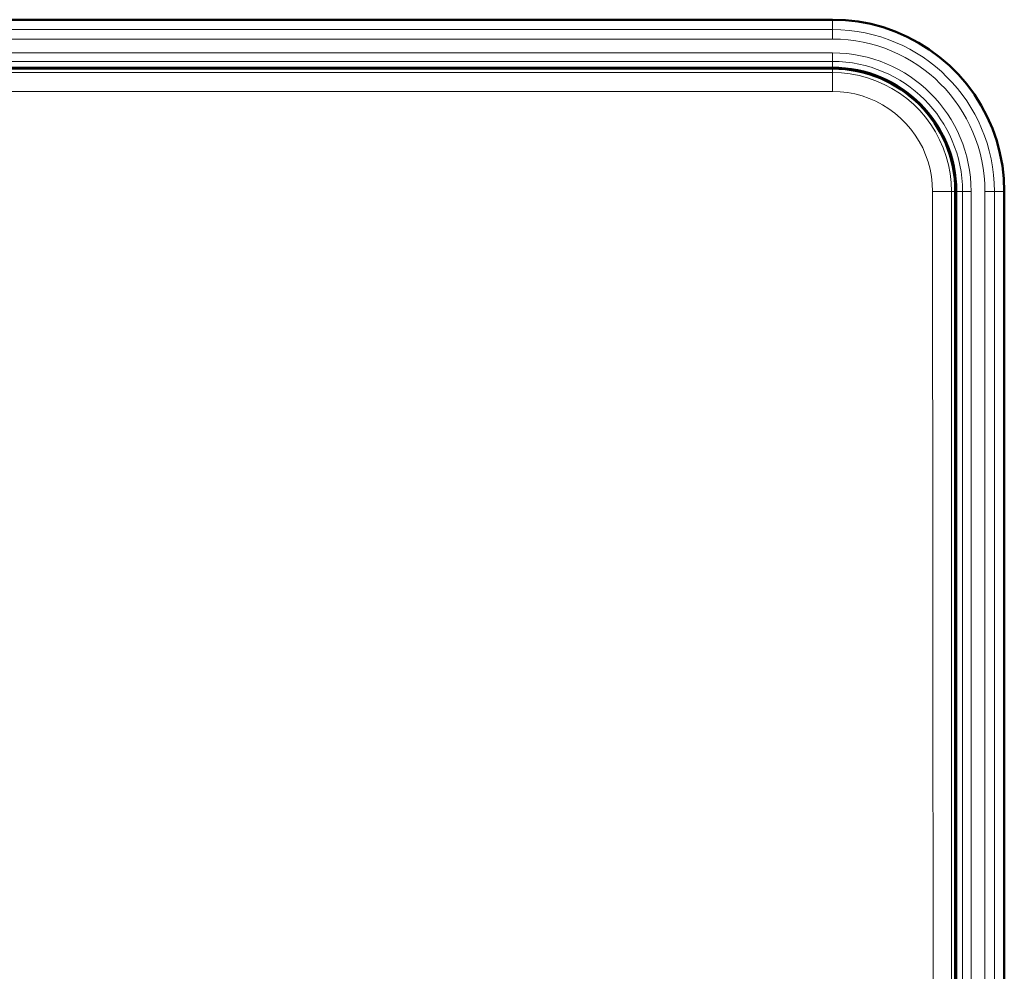
# Model space of a CAD drawing. Units: centimetres. Extents: x -56 to 55, y -40 to 39.
# Drawn here: x -13 to -2, y 15 to 25 of the extents above; entities that cross this region are included whole.
import ezdxf

# ---------------------------------------------------------------- set-up
doc = ezdxf.new("R2010")
doc.units = ezdxf.units.CM
doc.header["$MEASUREMENT"] = 0
doc.layers.add('Livello 1', color=7, linetype='Continuous')

msp = doc.modelspace()

# ---------------------------------------------------------------- linework, layer by layer
at = {"layer": 'Livello 1', "color": 250, "lineweight": 50}
for points in [[(-30.05391, 24.73431), (-30.05391, 24.73431), (-4.25391, 24.73431), (-4.25391, 24.73431)], [(-4.25391, 24.22532), (-4.25391, 24.22532), (-30.05391, 24.22532), (-30.05391, 24.22532)], [(-30.05391, 24.21532), (-30.05391, 24.21532), (-4.25391, 24.21532), (-4.25391, 24.21532)], [(-2.94391, 22.91532), (-2.94391, 23.63882), (-3.53042, 24.22532), (-4.25391, 24.22532)], [(-2.95391, 22.91532), (-2.95391, 23.63329), (-3.53594, 24.21532), (-4.25391, 24.21532)], [(-2.95391, 22.91532), (-2.95391, 22.91532), (-2.95391, -13.78468), (-2.95391, -13.78468)], [(-2.94391, 22.91532), (-2.94391, 22.91532), (-2.94391, -14.0378), (-2.94391, -14.0378)], [(-2.43492, 22.91532), (-2.43492, 22.91532), (-2.43492, -22.5847), (-2.43492, -22.5847)]]:
    msp.add_open_spline(points, degree=3, dxfattribs=at)
at = {"layer": 'Livello 1', "color": 250, "lineweight": 13}
for points in [[(-4.25391, 24.52876), (-4.25391, 24.52876), (-4.25391, 24.73431), (-4.25391, 24.73431)], [(-4.25391, 24.62869), (-4.25391, 24.62869), (-30.05391, 24.62869), (-30.05391, 24.62869)], [(-2.54054, 22.91532), (-2.54054, 23.86159), (-3.30764, 24.62869), (-4.25391, 24.62869)], [(-4.25391, 24.52876), (-4.25391, 24.52876), (-30.05391, 24.52876), (-30.05391, 24.52876)], [(-2.64048, 22.91532), (-2.64048, 23.8064), (-3.36284, 24.52876), (-4.25391, 24.52876)], [(-30.05391, 24.38229), (-30.05391, 24.38229), (-4.25391, 24.38229), (-4.25391, 24.38229)], [(-4.25391, 24.22532), (-4.25391, 24.22532), (-4.25391, 24.38229), (-4.25391, 24.38229)], [(-2.78694, 22.91532), (-2.78694, 23.72551), (-3.44373, 24.38229), (-4.25391, 24.38229)], [(-30.05391, 24.29166), (-30.05391, 24.29166), (-4.25391, 24.29166), (-4.25391, 24.29166)], [(-2.87757, 22.91532), (-2.87757, 23.67545), (-3.49378, 24.29166), (-4.25391, 24.29166)], [(-4.25391, 24.21532), (-4.25391, 24.21532), (-4.25391, 24.17382), (-4.25391, 24.17382)], [(-4.25391, 24.17381), (-4.25391, 24.17381), (-4.25387, 24.17098), (-4.25387, 24.17098)], [(-4.25387, 24.17098), (-4.25387, 24.17098), (-4.25376, 24.14396), (-4.25376, 24.14396)], [(-4.25376, 24.14396), (-4.25376, 24.14396), (-4.25364, 24.07134), (-4.25364, 24.07134)], [(-4.25364, 24.07134), (-4.25364, 24.07134), (-4.2536, 23.97423), (-4.2536, 23.97423)], [(-21.44312, 23.97453), (-21.44312, 23.97453), (-12.86475, 23.97453), (-12.86475, 23.97453)], [(-2.95391, 22.91532), (-2.95391, 22.91532), (-3.03979, 22.91535), (-3.03979, 22.91535)], [(-2.94391, 22.91532), (-2.94391, 22.91532), (-2.78694, 22.91532), (-2.78694, 22.91532)], [(-2.87757, 22.91532), (-2.87757, 22.91532), (-2.87757, -22.29454), (-2.87757, -22.29454)], [(-2.78694, 22.91532), (-2.78694, 22.91532), (-2.78694, -22.29454), (-2.78694, -22.29454)], [(-2.64048, -22.47908), (-2.64048, -22.47908), (-2.64048, 22.91532), (-2.64048, 22.91532)], [(-2.64048, 22.91532), (-2.64048, 22.91532), (-2.43492, 22.91532), (-2.43492, 22.91532)], [(-2.54054, -22.47908), (-2.54054, -22.47908), (-2.54054, 22.91532), (-2.54054, 22.91532)]]:
    msp.add_open_spline(points, degree=3, dxfattribs=at)
at = {"layer": 'Livello 1', "color": 250, "lineweight": 50}
msp.add_open_spline([(-4.25391, 24.73431), (-4.25391, 24.73431), (-4.11798, 24.72921), (-4.11798, 24.72921), (-4.11798, 24.72921), (-4.11798, 24.72921), (-3.98281, 24.71397), (-3.98281, 24.71397), (-3.98281, 24.71397), (-3.98281, 24.71397), (-3.84915, 24.68867), (-3.84915, 24.68867), (-3.84915, 24.68867), (-3.84915, 24.68867), (-3.71777, 24.65346), (-3.71777, 24.65346), (-3.71777, 24.65346), (-3.71777, 24.65346), (-3.58937, 24.60854), (-3.58937, 24.60854), (-3.58937, 24.60854), (-3.58937, 24.60854), (-3.46469, 24.55415), (-3.46469, 24.55415), (-3.46469, 24.55415), (-3.46469, 24.55415), (-3.34443, 24.49058), (-3.34443, 24.49058), (-3.34443, 24.49058), (-3.34443, 24.49058), (-3.22926, 24.41822), (-3.22926, 24.41822), (-3.22926, 24.41822), (-3.22926, 24.41822), (-3.11981, 24.33744), (-3.11981, 24.33744), (-3.11981, 24.33744), (-3.11981, 24.33744), (-3.01671, 24.24871), (-3.01671, 24.24871), (-3.01671, 24.24871), (-3.01671, 24.24871), (-2.92052, 24.15253), (-2.92052, 24.15253), (-2.92052, 24.15253), (-2.92052, 24.15253), (-2.8318, 24.04942), (-2.8318, 24.04942), (-2.8318, 24.04942), (-2.8318, 24.04942), (-2.75102, 23.93998), (-2.75102, 23.93998), (-2.75102, 23.93998), (-2.75102, 23.93998), (-2.67865, 23.8248), (-2.67865, 23.8248), (-2.67865, 23.8248), (-2.67865, 23.8248), (-2.61509, 23.70454), (-2.61509, 23.70454), (-2.61509, 23.70454), (-2.61509, 23.70454), (-2.5607, 23.57986), (-2.5607, 23.57986), (-2.5607, 23.57986), (-2.5607, 23.57986), (-2.51577, 23.45147), (-2.51577, 23.45147), (-2.51577, 23.45147), (-2.51577, 23.45147), (-2.48056, 23.32008), (-2.48056, 23.32008), (-2.48056, 23.32008), (-2.48056, 23.32008), (-2.45526, 23.18643), (-2.45526, 23.18643), (-2.45526, 23.18643), (-2.45526, 23.18643), (-2.44002, 23.05126), (-2.44002, 23.05126), (-2.44002, 23.05126), (-2.44002, 23.05126), (-2.43492, 22.91532), (-2.43492, 22.91532)], degree=3, knots=[0, 0, 0, 0, 0.04545455, 0.04545455, 0.04545455, 0.04545455, 0.09090909, 0.09090909, 0.09090909, 0.09090909, 0.13636364, 0.13636364, 0.13636364, 0.13636364, 0.18181818, 0.18181818, 0.18181818, 0.18181818, 0.22727273, 0.22727273, 0.22727273, 0.22727273, 0.27272727, 0.27272727, 0.27272727, 0.27272727, 0.31818182, 0.31818182, 0.31818182, 0.31818182, 0.36363636, 0.36363636, 0.36363636, 0.36363636, 0.40909091, 0.40909091, 0.40909091, 0.40909091, 0.45454545, 0.45454545, 0.45454545, 0.45454545, 0.5, 0.5, 0.5, 0.5, 0.54545455, 0.54545455, 0.54545455, 0.54545455, 0.59090909, 0.59090909, 0.59090909, 0.59090909, 0.63636364, 0.63636364, 0.63636364, 0.63636364, 0.68181818, 0.68181818, 0.68181818, 0.68181818, 0.72727273, 0.72727273, 0.72727273, 0.72727273, 0.77272727, 0.77272727, 0.77272727, 0.77272727, 0.81818182, 0.81818182, 0.81818182, 0.81818182, 0.86363636, 0.86363636, 0.86363636, 0.86363636, 0.90909091, 0.90909091, 0.90909091, 0.90909091, 1, 1, 1, 1], dxfattribs=at)
at = {"layer": 'Livello 1', "color": 250, "lineweight": 13}
for points, knots in [([(-30.05391, 24.17382), (-30.05391, 24.17382), (-27.17997, 24.17363), (-27.17997, 24.17363), (-27.17997, 24.17363), (-27.17997, 24.17363), (-24.30968, 24.17348), (-24.30968, 24.17348), (-24.30968, 24.17348), (-24.30968, 24.17348), (-21.44301, 24.17338), (-21.44301, 24.17338), (-21.44301, 24.17338), (-21.44301, 24.17338), (-18.58242, 24.17333), (-18.58242, 24.17333), (-18.58242, 24.17333), (-18.58242, 24.17333), (-15.72546, 24.17333), (-15.72546, 24.17333), (-15.72546, 24.17333), (-15.72546, 24.17333), (-12.86485, 24.17338), (-12.86485, 24.17338), (-12.86485, 24.17338), (-12.86485, 24.17338), (-9.99818, 24.17348), (-9.99818, 24.17348), (-9.99818, 24.17348), (-9.99818, 24.17348), (-7.12787, 24.17363), (-7.12787, 24.17363), (-7.12787, 24.17363), (-7.12787, 24.17363), (-4.25391, 24.17382), (-4.25391, 24.17382)], [0, 0, 0, 0, 0.1, 0.1, 0.1, 0.1, 0.2, 0.2, 0.2, 0.2, 0.3, 0.3, 0.3, 0.3, 0.4, 0.4, 0.4, 0.4, 0.5, 0.5, 0.5, 0.5, 0.6, 0.6, 0.6, 0.6, 0.7, 0.7, 0.7, 0.7, 0.8, 0.8, 0.8, 0.8, 1, 1, 1, 1]), ([(-4.25391, 24.17382), (-4.25391, 24.17382), (-4.15982, 24.17031), (-4.15982, 24.17031), (-4.15982, 24.17031), (-4.15982, 24.17031), (-4.06627, 24.15977), (-4.06627, 24.15977), (-4.06627, 24.15977), (-4.06627, 24.15977), (-3.97379, 24.14227), (-3.97379, 24.14227), (-3.97379, 24.14227), (-3.97379, 24.14227), (-3.88289, 24.11791), (-3.88289, 24.11791), (-3.88289, 24.11791), (-3.88289, 24.11791), (-3.79408, 24.08684), (-3.79408, 24.08684), (-3.79408, 24.08684), (-3.79408, 24.08684), (-3.70784, 24.04922), (-3.70784, 24.04922), (-3.70784, 24.04922), (-3.70784, 24.04922), (-3.62462, 24.00523), (-3.62462, 24.00523), (-3.62462, 24.00523), (-3.62462, 24.00523), (-3.54491, 23.95516), (-3.54491, 23.95516), (-3.54491, 23.95516), (-3.54491, 23.95516), (-3.46918, 23.89926), (-3.46918, 23.89926), (-3.46918, 23.89926), (-3.46918, 23.89926), (-3.39786, 23.83788), (-3.39786, 23.83788), (-3.39786, 23.83788), (-3.39786, 23.83788), (-3.33132, 23.77136), (-3.33132, 23.77136), (-3.33132, 23.77136), (-3.33132, 23.77136), (-3.26994, 23.70003), (-3.26994, 23.70003), (-3.26994, 23.70003), (-3.26994, 23.70003), (-3.21404, 23.62431), (-3.21404, 23.62431), (-3.21404, 23.62431), (-3.21404, 23.62431), (-3.16396, 23.5446), (-3.16396, 23.5446), (-3.16396, 23.5446), (-3.16396, 23.5446), (-3.11997, 23.46139), (-3.11997, 23.46139), (-3.11997, 23.46139), (-3.11997, 23.46139), (-3.08234, 23.37514), (-3.08234, 23.37514), (-3.08234, 23.37514), (-3.08234, 23.37514), (-3.05127, 23.28634), (-3.05127, 23.28634), (-3.05127, 23.28634), (-3.05127, 23.28634), (-3.0269, 23.19544), (-3.0269, 23.19544), (-3.0269, 23.19544), (-3.0269, 23.19544), (-3.0094, 23.10296), (-3.0094, 23.10296), (-3.0094, 23.10296), (-3.0094, 23.10296), (-2.99886, 23.00941), (-2.99886, 23.00941), (-2.99886, 23.00941), (-2.99886, 23.00941), (-2.99534, 22.91532), (-2.99534, 22.91532)], [0, 0, 0, 0, 0.04545455, 0.04545455, 0.04545455, 0.04545455, 0.09090909, 0.09090909, 0.09090909, 0.09090909, 0.13636364, 0.13636364, 0.13636364, 0.13636364, 0.18181818, 0.18181818, 0.18181818, 0.18181818, 0.22727273, 0.22727273, 0.22727273, 0.22727273, 0.27272727, 0.27272727, 0.27272727, 0.27272727, 0.31818182, 0.31818182, 0.31818182, 0.31818182, 0.36363636, 0.36363636, 0.36363636, 0.36363636, 0.40909091, 0.40909091, 0.40909091, 0.40909091, 0.45454545, 0.45454545, 0.45454545, 0.45454545, 0.5, 0.5, 0.5, 0.5, 0.54545455, 0.54545455, 0.54545455, 0.54545455, 0.59090909, 0.59090909, 0.59090909, 0.59090909, 0.63636364, 0.63636364, 0.63636364, 0.63636364, 0.68181818, 0.68181818, 0.68181818, 0.68181818, 0.72727273, 0.72727273, 0.72727273, 0.72727273, 0.77272727, 0.77272727, 0.77272727, 0.77272727, 0.81818182, 0.81818182, 0.81818182, 0.81818182, 0.86363636, 0.86363636, 0.86363636, 0.86363636, 0.90909091, 0.90909091, 0.90909091, 0.90909091, 1, 1, 1, 1]), ([(-12.86475, 23.97453), (-12.86475, 23.97453), (-7.12755, 23.97436), (-7.12755, 23.97436), (-7.12755, 23.97436), (-7.12755, 23.97436), (-4.2536, 23.97423), (-4.2536, 23.97423)], [0, 0, 0, 0, 0.33333333, 0.33333333, 0.33333333, 0.33333333, 1, 1, 1, 1]), ([(-4.2536, 23.97423), (-4.2536, 23.97423), (-4.17372, 23.97112), (-4.17372, 23.97112), (-4.17372, 23.97112), (-4.17372, 23.97112), (-4.09516, 23.96227), (-4.09516, 23.96227), (-4.09516, 23.96227), (-4.09516, 23.96227), (-4.01793, 23.94766), (-4.01793, 23.94766), (-4.01793, 23.94766), (-4.01793, 23.94766), (-3.94161, 23.92716), (-3.94161, 23.92716), (-3.94161, 23.92716), (-3.94161, 23.92716), (-3.86662, 23.90091), (-3.86662, 23.90091), (-3.86662, 23.90091), (-3.86662, 23.90091), (-3.79417, 23.86935), (-3.79417, 23.86935), (-3.79417, 23.86935), (-3.79417, 23.86935), (-3.72431, 23.83237), (-3.72431, 23.83237), (-3.72431, 23.83237), (-3.72431, 23.83237), (-3.657, 23.79008), (-3.657, 23.79008), (-3.657, 23.79008), (-3.657, 23.79008), (-3.59338, 23.74318), (-3.59338, 23.74318), (-3.59338, 23.74318), (-3.59338, 23.74318), (-3.5335, 23.69161), (-3.5335, 23.69161), (-3.5335, 23.69161), (-3.5335, 23.69161), (-3.47731, 23.63542), (-3.47731, 23.63542), (-3.47731, 23.63542), (-3.47731, 23.63542), (-3.42573, 23.57556), (-3.42573, 23.57556), (-3.42573, 23.57556), (-3.42573, 23.57556), (-3.37882, 23.51194), (-3.37882, 23.51194), (-3.37882, 23.51194), (-3.37882, 23.51194), (-3.33652, 23.44463), (-3.33652, 23.44463), (-3.33652, 23.44463), (-3.33652, 23.44463), (-3.29953, 23.37477), (-3.29953, 23.37477), (-3.29953, 23.37477), (-3.29953, 23.37477), (-3.26795, 23.30234), (-3.26795, 23.30234), (-3.26795, 23.30234), (-3.26795, 23.30234), (-3.24169, 23.22734), (-3.24169, 23.22734), (-3.24169, 23.22734), (-3.24169, 23.22734), (-3.22118, 23.15103), (-3.22118, 23.15103), (-3.22118, 23.15103), (-3.22118, 23.15103), (-3.20657, 23.07381), (-3.20657, 23.07381), (-3.20657, 23.07381), (-3.20657, 23.07381), (-3.1977, 22.99525), (-3.1977, 22.99525), (-3.1977, 22.99525), (-3.1977, 22.99525), (-3.19458, 22.91537), (-3.19458, 22.91537)], [0, 0, 0, 0, 0.04545455, 0.04545455, 0.04545455, 0.04545455, 0.09090909, 0.09090909, 0.09090909, 0.09090909, 0.13636364, 0.13636364, 0.13636364, 0.13636364, 0.18181818, 0.18181818, 0.18181818, 0.18181818, 0.22727273, 0.22727273, 0.22727273, 0.22727273, 0.27272727, 0.27272727, 0.27272727, 0.27272727, 0.31818182, 0.31818182, 0.31818182, 0.31818182, 0.36363636, 0.36363636, 0.36363636, 0.36363636, 0.40909091, 0.40909091, 0.40909091, 0.40909091, 0.45454545, 0.45454545, 0.45454545, 0.45454545, 0.5, 0.5, 0.5, 0.5, 0.54545455, 0.54545455, 0.54545455, 0.54545455, 0.59090909, 0.59090909, 0.59090909, 0.59090909, 0.63636364, 0.63636364, 0.63636364, 0.63636364, 0.68181818, 0.68181818, 0.68181818, 0.68181818, 0.72727273, 0.72727273, 0.72727273, 0.72727273, 0.77272727, 0.77272727, 0.77272727, 0.77272727, 0.81818182, 0.81818182, 0.81818182, 0.81818182, 0.86363636, 0.86363636, 0.86363636, 0.86363636, 0.90909091, 0.90909091, 0.90909091, 0.90909091, 1, 1, 1, 1]), ([(-3.19458, 22.91537), (-3.19458, 22.91537), (-3.19279, 18.5006), (-3.19279, 18.5006), (-3.19279, 18.5006), (-3.19279, 18.5006), (-3.19014, 14.17248), (-3.19014, 14.17248), (-3.19014, 14.17248), (-3.19014, 14.17248), (-3.18662, 9.93093), (-3.18662, 9.93093), (-3.18662, 9.93093), (-3.18662, 9.93093), (-3.18209, 5.77875), (-3.18209, 5.77875), (-3.18209, 5.77875), (-3.18209, 5.77875), (-3.17671, 1.71293), (-3.17671, 1.71293), (-3.17671, 1.71293), (-3.17671, 1.71293), (-3.17091, -2.27535), (-3.17091, -2.27535), (-3.17091, -2.27535), (-3.17091, -2.27535), (-3.16481, -6.18908), (-3.16481, -6.18908), (-3.16481, -6.18908), (-3.16481, -6.18908), (-3.15828, -10.02538), (-3.15828, -10.02538), (-3.15828, -10.02538), (-3.15828, -10.02538), (-3.15133, -13.78427), (-3.15133, -13.78427)], [0, 0, 0, 0, 0.1, 0.1, 0.1, 0.1, 0.2, 0.2, 0.2, 0.2, 0.3, 0.3, 0.3, 0.3, 0.4, 0.4, 0.4, 0.4, 0.5, 0.5, 0.5, 0.5, 0.6, 0.6, 0.6, 0.6, 0.7, 0.7, 0.7, 0.7, 0.8, 0.8, 0.8, 0.8, 1, 1, 1, 1]), ([(-3.09761, 22.91537), (-3.09761, 22.91537), (-3.12044, 22.91537), (-3.12044, 22.91537), (-3.12044, 22.91537), (-3.12044, 22.91537), (-3.14448, 22.91537), (-3.14448, 22.91537), (-3.14448, 22.91537), (-3.14448, 22.91537), (-3.19458, 22.91537), (-3.19458, 22.91537)], [0, 0, 0, 0, 0.25, 0.25, 0.25, 0.25, 0.5, 0.5, 0.5, 0.5, 1, 1, 1, 1]), ([(-3.03979, 22.91535), (-3.03979, 22.91535), (-3.05695, 22.91536), (-3.05695, 22.91536), (-3.05695, 22.91536), (-3.05695, 22.91536), (-3.09761, 22.91537), (-3.09761, 22.91537)], [0, 0, 0, 0, 0.33333333, 0.33333333, 0.33333333, 0.33333333, 1, 1, 1, 1]), ([(-2.99534, 22.91532), (-2.99534, 22.91532), (-2.99545, 18.50064), (-2.99545, 18.50064), (-2.99545, 18.50064), (-2.99545, 18.50064), (-2.99561, 14.17242), (-2.99561, 14.17242), (-2.99561, 14.17242), (-2.99561, 14.17242), (-2.99583, 9.93068), (-2.99583, 9.93068), (-2.99583, 9.93068), (-2.99583, 9.93068), (-2.9961, 5.77841), (-2.9961, 5.77841)], [0, 0, 0, 0, 0.2, 0.2, 0.2, 0.2, 0.4, 0.4, 0.4, 0.4, 0.6, 0.6, 0.6, 0.6, 1, 1, 1, 1])]:
    msp.add_open_spline(points, degree=3, knots=knots, dxfattribs=at)

doc.saveas('drawing.dxf')
